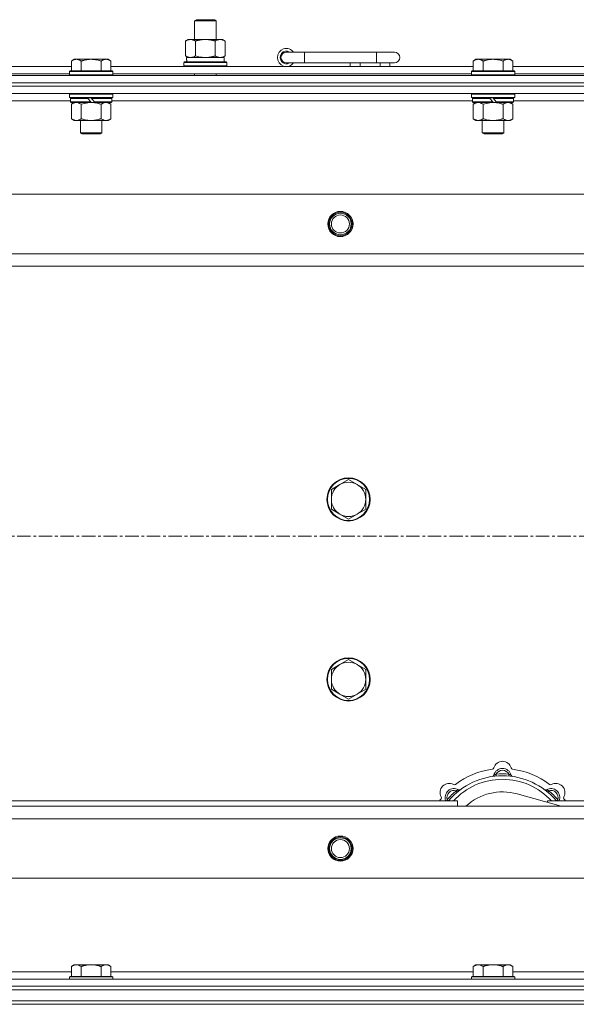
# Model space of a CAD drawing. Units: millimetres. Extents: x 0 to 45882, y -11 to 31500.
# Drawn here: x 7215 to 7524, y 23534 to 24081 of the extents above; entities that cross this region are included whole.
import ezdxf

# ---------------------------------------------------------------- set-up
doc = ezdxf.new("R2010")
doc.units = ezdxf.units.MM
doc.linetypes.add('K5LT_AXLED', pattern=[12, 7.5, -1.5, 1.5, -1.5])
doc.linetypes.add('K5LT_THIN', pattern=[0])
for name, color, linetype, true_color in [('OSI', 2, 'Continuous', 0xffff00), ('R', 1, 'Continuous', 0xff0000), ('WELDING', 7, 'Continuous', 0xffffff)]:
    doc.layers.add(name, color=color, linetype=linetype, true_color=true_color)

msp = doc.modelspace()

# ---------------------------------------------------------------- linework, layer by layer
at = {"layer": 'OSI', "color": 30, "linetype": 'K5LT_AXLED', "lineweight": 18, "true_color": 0xff8000}
msp.add_line((17277.44, 23794.43), (3719.44, 23794.43), dxfattribs=at)
at = {"layer": 'R', "color": 7, "linetype": 'K5LT_THIN', "lineweight": 18}
for p, q in [((7312.44, 24080.85), (7313.44, 24081.43)), ((7312.44, 24080.85), (7323.64, 24080.85)), ((7312.44, 24070.43), (7312.44, 24080.85)), ((7313.44, 24081.43), (7322.77, 24081.43)), ((7322.77, 24081.43), (7323.44, 24081.43)), ((7324.44, 24080.85), (7323.44, 24081.43)), ((7323.64, 24080.85), (7324.44, 24080.85)), ((7324.44, 24070.43), (7324.44, 24080.85)), ((7307.47, 24069.58), (7308.94, 24070.43)), ((7307.47, 24061.28), (7307.47, 24069.58)), ((7308.94, 24070.43), (7318.44, 24070.43)), ((7312.96, 24061.28), (7312.96, 24069.58)), ((7318.44, 24070.43), (7327.94, 24070.43)), ((7323.93, 24061.28), (7323.93, 24069.58)), ((7329.41, 24069.58), (7327.94, 24070.43)), ((7329.41, 24061.28), (7329.41, 24069.58)), ((7373.44, 24063.43), (7363.44, 24063.43)), ((7373.44, 24057.43), (7373.44, 24063.43)), ((7413.44, 24063.43), (7373.44, 24063.43)), ((7423.44, 24063.43), (7413.44, 24063.43)), ((7413.44, 24057.43), (7413.44, 24063.43)), ((7245.52, 24059.43), (7244.04, 24058.43)), ((7244.04, 24052.93), (7244.04, 24058.43)), ((7245.52, 24059.43), (7246.79, 24059.43)), ((7246.79, 24059.43), (7255.04, 24059.43)), ((7249.54, 24052.93), (7249.54, 24058.43)), ((7255.04, 24059.43), (7263.29, 24059.43)), ((7260.54, 24052.93), (7260.54, 24058.43)), ((7263.29, 24059.43), (7264.57, 24059.43)), ((7264.57, 24059.43), (7266.04, 24058.43)), ((7266.04, 24052.93), (7266.04, 24058.43)), ((7306.44, 24057.63), (7306.62, 24057.93)), ((7306.44, 24055.73), (7306.44, 24057.63)), ((7306.44, 24057.63), (7330.44, 24057.63)), ((7306.62, 24057.93), (7330.27, 24057.93)), ((7307.47, 24061.28), (7308.94, 24060.43)), ((7307.99, 24060.43), (7328.94, 24060.43)), ((7308.07, 24059.05), (7308, 24057.93)), ((7329.41, 24061.28), (7327.94, 24060.43)), ((7328.94, 24057.93), (7328.94, 24060.43)), ((7330.44, 24057.63), (7330.27, 24057.93)), ((7330.44, 24055.73), (7330.44, 24057.63)), ((7373.44, 24057.43), (7363.44, 24057.43)), ((7413.44, 24057.43), (7373.44, 24057.43)), ((7398.94, 24055.43), (7398.94, 24057.43)), ((7404.44, 24055.43), (7404.44, 24057.43)), ((7423.44, 24057.43), (7413.44, 24057.43)), ((7415.44, 24055.43), (7415.44, 24057.43)), ((7420.94, 24055.43), (7420.94, 24057.43)), ((7468.72, 24059.43), (7467.24, 24058.43)), ((7467.24, 24052.93), (7467.24, 24058.43)), ((7468.72, 24059.43), (7469.99, 24059.43)), ((7469.99, 24059.43), (7478.24, 24059.43)), ((7472.74, 24052.93), (7472.74, 24058.43)), ((7478.24, 24059.43), (7486.49, 24059.43)), ((7483.74, 24052.93), (7483.74, 24058.43)), ((7486.49, 24059.43), (7487.77, 24059.43)), ((7487.77, 24059.43), (7489.24, 24058.43)), ((7489.24, 24052.93), (7489.24, 24058.43)), ((7042.84, 24055.43), (7244.04, 24055.43)), ((7243.34, 24052.93), (7243.04, 24052.63)), ((7243.04, 24050.73), (7243.04, 24052.63)), ((7243.04, 24052.63), (7267.04, 24052.63)), ((7243.34, 24052.93), (7266.74, 24052.93)), ((7266.04, 24055.43), (7467.24, 24055.43)), ((7266.74, 24052.93), (7267.04, 24052.63)), ((7267.04, 24050.73), (7267.04, 24052.63)), ((7306.44, 24055.73), (7306.62, 24055.43)), ((7306.44, 24055.73), (7330.44, 24055.73)), ((7330.44, 24055.73), (7330.27, 24055.43)), ((7466.54, 24052.93), (7466.24, 24052.63)), ((7466.24, 24050.73), (7466.24, 24052.63)), ((7466.24, 24052.63), (7490.24, 24052.63)), ((7466.54, 24052.93), (7489.94, 24052.93)), ((7489.24, 24055.43), (7690.44, 24055.43)), ((7489.94, 24052.93), (7490.24, 24052.63)), ((7490.24, 24050.73), (7490.24, 24052.63)), ((6481.44, 24050.43), (7805.44, 24050.43)), ((6481.44, 24046.43), (7805.44, 24046.43)), ((6481.44, 24046.43), (7805.44, 24046.43)), ((7043.84, 24051.43), (7243.04, 24051.43)), ((7243.04, 24050.73), (7243.34, 24050.43)), ((7243.04, 24050.73), (7267.04, 24050.73)), ((7267.04, 24050.73), (7266.74, 24050.43)), ((7267.04, 24051.43), (7466.24, 24051.43)), ((7312.44, 24050.43), (7312.44, 24051.43)), ((7324.44, 24050.43), (7324.44, 24051.43)), ((7466.24, 24050.73), (7466.54, 24050.43)), ((7466.24, 24050.73), (7490.24, 24050.73)), ((7490.24, 24050.73), (7489.94, 24050.43)), ((7490.24, 24051.43), (7689.44, 24051.43)), ((6481.44, 24044.43), (7805.44, 24044.43)), ((7805.44, 24044.43), (6481.44, 24044.43)), ((7805.44, 24040.43), (6481.44, 24040.43)), ((7243.64, 24036.43), (7042.84, 24036.43)), ((7243.34, 24040.43), (7243.04, 24040.13)), ((7243.04, 24038.23), (7243.04, 24040.13)), ((7243.04, 24040.13), (7267.04, 24040.13)), ((7243.04, 24038.23), (7243.34, 24037.93)), ((7243.04, 24038.23), (7267.04, 24038.23)), ((7243.34, 24037.93), (7266.74, 24037.93)), ((7243.94, 24037.93), (7243.64, 24037.63)), ((7243.64, 24035.73), (7243.64, 24037.63)), ((7243.64, 24037.63), (7253.28, 24037.63)), ((7243.64, 24035.73), (7243.94, 24035.43)), ((7243.64, 24035.73), (7254.8, 24035.73)), ((7243.94, 24035.43), (7255.04, 24035.43)), ((7245.52, 24035.43), (7244.04, 24034.43)), ((7253.04, 24037.93), (7253.28, 24037.63)), ((7253.28, 24037.63), (7254.8, 24035.73)), ((7254.8, 24035.73), (7255.04, 24035.43)), ((7255.04, 24037.93), (7255.28, 24037.63)), ((7257.04, 24035.43), (7255.04, 24035.43)), ((7255.28, 24037.63), (7256.8, 24035.73)), ((7255.28, 24037.63), (7266.44, 24037.63)), ((7256.8, 24035.73), (7257.04, 24035.43)), ((7256.8, 24035.73), (7266.44, 24035.73)), ((7257.04, 24035.43), (7266.14, 24035.43)), ((7264.57, 24035.43), (7266.04, 24034.43)), ((7266.14, 24037.93), (7266.44, 24037.63)), ((7266.44, 24035.73), (7266.14, 24035.43)), ((7266.44, 24035.73), (7266.44, 24037.63)), ((7466.84, 24036.43), (7266.44, 24036.43)), ((7266.74, 24040.43), (7267.04, 24040.13)), ((7267.04, 24038.23), (7266.74, 24037.93)), ((7267.04, 24038.23), (7267.04, 24040.13)), ((7466.54, 24040.43), (7466.24, 24040.13)), ((7466.24, 24038.23), (7466.24, 24040.13)), ((7466.24, 24040.13), (7490.24, 24040.13)), ((7466.24, 24038.23), (7466.54, 24037.93)), ((7466.24, 24038.23), (7490.24, 24038.23)), ((7466.54, 24037.93), (7489.94, 24037.93)), ((7467.14, 24037.93), (7466.84, 24037.63)), ((7466.84, 24035.73), (7466.84, 24037.63)), ((7466.84, 24037.63), (7476.48, 24037.63)), ((7466.84, 24035.73), (7467.14, 24035.43)), ((7466.84, 24035.73), (7478, 24035.73)), ((7467.14, 24035.43), (7478.24, 24035.43)), ((7468.72, 24035.43), (7467.24, 24034.43)), ((7476.24, 24037.93), (7476.48, 24037.63)), ((7476.48, 24037.63), (7478, 24035.73)), ((7478, 24035.73), (7478.24, 24035.43)), ((7478.24, 24037.93), (7478.48, 24037.63)), ((7480.24, 24035.43), (7478.24, 24035.43)), ((7478.48, 24037.63), (7480, 24035.73)), ((7478.48, 24037.63), (7489.64, 24037.63)), ((7480, 24035.73), (7480.24, 24035.43)), ((7480, 24035.73), (7489.64, 24035.73)), ((7480.24, 24035.43), (7489.34, 24035.43)), ((7487.77, 24035.43), (7489.24, 24034.43)), ((7489.34, 24037.93), (7489.64, 24037.63)), ((7489.64, 24035.73), (7489.34, 24035.43)), ((7489.64, 24035.73), (7489.64, 24037.63)), ((7690.04, 24036.43), (7489.64, 24036.43)), ((7489.94, 24040.43), (7490.24, 24040.13)), ((7490.24, 24038.23), (7489.94, 24037.93)), ((7490.24, 24038.23), (7490.24, 24040.13)), ((7244.04, 24034.43), (7244.04, 24026.43)), ((7249.54, 24034.43), (7249.54, 24026.43)), ((7260.54, 24034.43), (7260.54, 24026.43)), ((7266.04, 24034.43), (7266.04, 24026.43)), ((7467.24, 24034.43), (7467.24, 24026.43)), ((7472.74, 24034.43), (7472.74, 24026.43)), ((7483.74, 24034.43), (7483.74, 24026.43)), ((7489.24, 24034.43), (7489.24, 24026.43)), ((7245.52, 24025.43), (7244.04, 24026.43)), ((7246.79, 24025.43), (7245.52, 24025.43)), ((7255.04, 24025.43), (7246.79, 24025.43)), ((7249.04, 24018.51), (7249.04, 24025.43)), ((7263.29, 24025.43), (7255.04, 24025.43)), ((7261.04, 24018.51), (7261.04, 24025.43)), ((7264.57, 24025.43), (7263.29, 24025.43)), ((7264.57, 24025.43), (7266.04, 24026.43)), ((7468.72, 24025.43), (7467.24, 24026.43)), ((7469.99, 24025.43), (7468.72, 24025.43)), ((7478.24, 24025.43), (7469.99, 24025.43)), ((7472.24, 24018.51), (7472.24, 24025.43)), ((7486.49, 24025.43), (7478.24, 24025.43)), ((7484.24, 24018.51), (7484.24, 24025.43)), ((7487.77, 24025.43), (7486.49, 24025.43)), ((7487.77, 24025.43), (7489.24, 24026.43)), ((7249.04, 24018.51), (7261.04, 24018.51)), ((7250.04, 24017.93), (7249.04, 24018.51)), ((7250.04, 24017.93), (7260.04, 24017.93)), ((7260.04, 24017.93), (7261.04, 24018.51)), ((7472.24, 24018.51), (7484.24, 24018.51)), ((7473.24, 24017.93), (7472.24, 24018.51)), ((7473.24, 24017.93), (7483.24, 24017.93)), ((7483.24, 24017.93), (7484.24, 24018.51)), ((6554.66, 23984.43), (7732.23, 23984.43)), ((6587.66, 23951.43), (7699.23, 23951.43)), ((7693.44, 23944.43), (6593.44, 23944.43)), ((7393.18, 23823.18), (7388.42, 23820.43)), ((7397.94, 23825.93), (7393.18, 23823.18)), ((7402.71, 23823.18), (7397.94, 23825.93)), ((7407.47, 23820.43), (7402.71, 23823.18)), ((7388.42, 23820.43), (7388.42, 23814.93)), ((7407.47, 23814.93), (7407.47, 23820.43)), ((7388.42, 23814.93), (7388.42, 23809.43)), ((7407.47, 23809.43), (7407.47, 23814.93)), ((7388.42, 23809.43), (7393.18, 23806.68)), ((7393.18, 23806.68), (7397.94, 23803.93)), ((7397.94, 23803.93), (7402.71, 23806.68)), ((7402.71, 23806.68), (7407.47, 23809.43)), ((7397.94, 23725.93), (7393.18, 23723.18)), ((7402.71, 23723.18), (7397.94, 23725.93)), ((7393.18, 23723.18), (7388.42, 23720.43)), ((7388.42, 23720.43), (7388.42, 23714.93)), ((7407.47, 23720.43), (7402.71, 23723.18)), ((7407.47, 23714.93), (7407.47, 23720.43)), ((7388.42, 23714.93), (7388.42, 23709.43)), ((7407.47, 23709.43), (7407.47, 23714.93)), ((7388.42, 23709.43), (7393.18, 23706.68)), ((7402.71, 23706.68), (7407.47, 23709.43)), ((7393.18, 23706.68), (7397.94, 23703.93)), ((7397.94, 23703.93), (7402.71, 23706.68)), ((7479.98, 23661.28), (7479.89, 23662.27)), ((7486.9, 23661.28), (7486.99, 23662.27)), ((7458.42, 23652.35), (7457.78, 23653.11)), ((7508.46, 23652.35), (7509.1, 23653.11)), ((7168.44, 23647.43), (7458.44, 23647.43)), ((7453.53, 23647.45), (7452.76, 23648.09)), ((7458.44, 23644.43), (7458.44, 23647.43)), ((7515.93, 23644.43), (7491.59, 23651.3)), ((7508.44, 23647.43), (7508.44, 23646.55)), ((7508.44, 23647.43), (7693.44, 23647.43)), ((7513.36, 23647.45), (7514.13, 23648.09)), ((6593.44, 23644.43), (7693.44, 23644.43)), ((7699.23, 23637.43), (6587.66, 23637.43)), ((7732.23, 23604.43), (6554.66, 23604.43)), ((7245.52, 23556.43), (7244.04, 23555.43)), ((7244.04, 23549.93), (7244.04, 23555.43)), ((7245.52, 23556.43), (7246.79, 23556.43)), ((7246.79, 23556.43), (7255.04, 23556.43)), ((7249.54, 23549.93), (7249.54, 23555.43)), ((7255.04, 23556.43), (7263.29, 23556.43)), ((7260.54, 23549.93), (7260.54, 23555.43)), ((7263.29, 23556.43), (7264.57, 23556.43)), ((7264.57, 23556.43), (7266.04, 23555.43)), ((7266.04, 23549.93), (7266.04, 23555.43)), ((7468.72, 23556.43), (7467.24, 23555.43)), ((7467.24, 23549.93), (7467.24, 23555.43)), ((7468.72, 23556.43), (7469.99, 23556.43)), ((7469.99, 23556.43), (7478.24, 23556.43)), ((7472.74, 23549.93), (7472.74, 23555.43)), ((7478.24, 23556.43), (7486.49, 23556.43)), ((7483.74, 23549.93), (7483.74, 23555.43)), ((7486.49, 23556.43), (7487.77, 23556.43)), ((7487.77, 23556.43), (7489.24, 23555.43)), ((7489.24, 23549.93), (7489.24, 23555.43)), ((6481.44, 23548.43), (7805.44, 23548.43)), ((7042.84, 23552.43), (7244.04, 23552.43)), ((7243.34, 23549.93), (7243.04, 23549.63)), ((7243.04, 23548.43), (7243.04, 23549.63)), ((7243.04, 23549.63), (7267.04, 23549.63)), ((7243.34, 23549.93), (7266.74, 23549.93)), ((7266.04, 23552.43), (7467.24, 23552.43)), ((7266.74, 23549.93), (7267.04, 23549.63)), ((7267.04, 23548.43), (7267.04, 23549.63)), ((7466.54, 23549.93), (7466.24, 23549.63)), ((7466.24, 23548.43), (7466.24, 23549.63)), ((7466.24, 23549.63), (7490.24, 23549.63)), ((7466.54, 23549.93), (7489.94, 23549.93)), ((7489.24, 23552.43), (7690.94, 23552.43)), ((7489.94, 23549.93), (7490.24, 23549.63)), ((7490.24, 23548.43), (7490.24, 23549.63)), ((6481.44, 23544.43), (7805.44, 23544.43)), ((6481.44, 23544.43), (7805.44, 23544.43)), ((6481.44, 23542.43), (7805.44, 23542.43)), ((6483.44, 23542.43), (7803.44, 23542.43)), ((6481.44, 23536.43), (7805.44, 23536.43)), ((6481.44, 23534.43), (7805.44, 23534.43)), ((7805.44, 23534.43), (6481.44, 23534.43)), ((6483.44, 23536.43), (7803.44, 23536.43))]:
    msp.add_line(p, q, dxfattribs=at)
for centre, radius in [((7393.44, 23967.93), 7), ((7393.44, 23967.93), 6.5), ((7393.44, 23967.93), 6), ((7393.44, 23967.93), 5), ((7397.94, 23814.93), 12), ((7397.94, 23814.93), 11.7), ((7397.94, 23714.93), 12), ((7397.94, 23714.93), 11.7), ((7393.44, 23620.93), 7), ((7393.44, 23620.93), 6.5), ((7393.44, 23620.93), 6), ((7393.44, 23620.93), 5)]:
    msp.add_circle(centre, radius, dxfattribs=at)
for centre, radius, start, end in [((7363.44, 24060.43), 5, 36.8699, 323.1301), ((7363.44, 24060.43), 3.5, 58.9973, 301.0027), ((7363.44, 24060.43), 3, 90, 270), ((7423.44, 24060.43), 3, 270, 90), ((7397.94, 23814.93), 9.53, 120, 180), ((7397.94, 23814.93), 9.53, 60, 120), ((7397.94, 23814.93), 9.53, 0, 60), ((7397.94, 23814.93), 9.53, 180, 240), ((7397.94, 23814.93), 9.53, 300, 0), ((7397.94, 23814.93), 9.53, 240, 300), ((7397.94, 23714.93), 9.53, 60, 120), ((7397.94, 23714.93), 9.53, 120, 180), ((7397.94, 23714.93), 9.53, 0, 60), ((7397.94, 23714.93), 9.53, 180, 240), ((7397.94, 23714.93), 9.53, 300, 0), ((7397.94, 23714.93), 9.53, 240, 300), ((7483.44, 23664.43), 5, 15.6548, 164.3452), ((7483.44, 23622.43), 43, 97.545, 127.455), ((7477.67, 23666.05), 1, 277.545, 344.3452), ((7483.44, 23660.43), 5, 15.2575, 164.7425), ((7483.44, 23660.43), 4, 27.4211, 152.5789), ((7489.22, 23666.05), 1, 195.6548, 262.455), ((7483.44, 23622.43), 43, 52.545, 82.455), ((7483.44, 23622.43), 39, 90, 140.1317), ((7483.44, 23622.43), 37, 90, 137.4934), ((7477.65, 23662.01), 1, 278.3207, 344.7425), ((7477.65, 23662.01), 1, 278.3207, 344.7425), ((7483.44, 23622.43), 40, 84.9075, 95.0925), ((7483.44, 23622.43), 39, 39.8683, 90), ((7483.44, 23622.43), 37, 42.5066, 90), ((7489.23, 23662.01), 1, 195.2575, 261.6793), ((7489.23, 23662.01), 1, 195.2575, 261.6793), ((7453.74, 23652.13), 5, 60.6548, 209.3452), ((7456.57, 23649.3), 5, 60.2575, 201.9632), ((7456.57, 23649.3), 4, 72.4211, 197.5789), ((7483.44, 23622.43), 40, 129.9075, 140.0925), ((7456.68, 23657.36), 1, 240.6548, 307.455), ((7459.55, 23654.51), 1, 240.2575, 306.6793), ((7459.55, 23654.51), 1, 240.2575, 306.6793), ((7483.44, 23622.43), 30, 74.2356, 132.8334), ((7507.34, 23654.51), 1, 233.3207, 299.7425), ((7507.34, 23654.51), 1, 233.3207, 299.7425), ((7510.31, 23649.3), 5, 338.0368, 119.7425), ((7510.31, 23649.3), 4, 342.4211, 107.5789), ((7483.44, 23622.43), 40, 39.9075, 50.0925), ((7510.2, 23657.36), 1, 232.545, 299.3452), ((7513.14, 23652.13), 5, 330.6548, 119.3452), ((7483.44, 23622.43), 43, 142.545, 144.4513), ((7448.51, 23649.19), 1, 322.545, 29.3452), ((7518.37, 23649.19), 1, 150.6548, 217.455), ((7483.44, 23622.43), 43, 35.5487, 37.455)]:
    msp.add_arc(centre, radius, start, end, dxfattribs=at)
msp.add_ellipse((7318.44, 24062.6), major_axis=(0, 22.52), ratio=0.466308, start_param=1.667355, end_param=1.779747, dxfattribs=at)
at = {"layer": 'WELDING', "color": 7, "linetype": 'K5LT_THIN', "lineweight": 18}
for p, q in [((7312.96, 24061.28), (7314.76, 24060.83)), ((7314.76, 24060.83), (7316.59, 24060.53)), ((7316.59, 24060.53), (7318.44, 24060.43)), ((7251.34, 24034.96), (7253.18, 24035.31)), ((7253.18, 24035.31), (7255.04, 24035.43)), ((7474.54, 24034.96), (7476.38, 24035.31)), ((7476.38, 24035.31), (7478.24, 24035.43)), ((7249.54, 24034.43), (7251.34, 24034.96)), ((7472.74, 24034.43), (7474.54, 24034.96)), ((7452.58, 23647.64), (7452.5, 23647.43)), ((7452.67, 23647.86), (7452.58, 23647.64)), ((7452.76, 23648.09), (7452.67, 23647.86)), ((7514.13, 23648.09), (7514.21, 23647.86)), ((7514.21, 23647.86), (7514.3, 23647.64)), ((7514.3, 23647.64), (7514.39, 23647.43))]:
    msp.add_line(p, q, dxfattribs=at)
for points, knots in [([(7312.96, 24069.58), (7312.63, 24069.77), (7312.16, 24070.01), (7311.59, 24070.21), (7311.25, 24070.31), (7310.94, 24070.37), (7310.6, 24070.42), (7310.25, 24070.44), (7309.89, 24070.42), (7309.58, 24070.39), (7309.25, 24070.32), (7308.8, 24070.2), (7308.19, 24069.97), (7307.73, 24069.73), (7307.47, 24069.58)], [0, 0, 0, 0, 2.72415, 3.912285, 4.716446, 5.530362, 6.353984, 7.500189, 8.40607, 9.211142, 9.998759, 11.128707, 12.847273, 15, 15, 15, 15]), ([(7318.44, 24070.43), (7318.38, 24070.43), (7318.27, 24070.43), (7318.09, 24070.43), (7317.91, 24070.42), (7317.73, 24070.42), (7317.56, 24070.41), (7317.32, 24070.39), (7316.91, 24070.36), (7316.43, 24070.31), (7315.97, 24070.25), (7315.61, 24070.19), (7315.25, 24070.13), (7314.89, 24070.06), (7314.53, 24069.99), (7314.19, 24069.91), (7313.87, 24069.83), (7313.56, 24069.75), (7313.26, 24069.67), (7313.06, 24069.61), (7312.96, 24069.58)], [0, 0, 0, 0, 0.13683, 0.27366, 0.41049, 0.54732, 0.68415, 0.820981, 1.094641, 1.641961, 1.915621, 2.189281, 2.472595, 2.755908, 3.039221, 3.322535, 3.565256, 3.807977, 4.050698, 4.293419, 4.293419, 4.293419, 4.293419]), ([(7323.93, 24069.58), (7323.82, 24069.61), (7323.56, 24069.69), (7323.21, 24069.78), (7322.9, 24069.86), (7322.58, 24069.94), (7322.21, 24070.02), (7321.87, 24070.09), (7321.62, 24070.13), (7321.39, 24070.17), (7321.11, 24070.22), (7320.68, 24070.28), (7320.22, 24070.34), (7319.72, 24070.38), (7319.36, 24070.41), (7319.08, 24070.42), (7318.87, 24070.43), (7318.66, 24070.43), (7318.51, 24070.43), (7318.44, 24070.43)], [0, 0, 0, 0, 0.253231, 0.633077, 0.823001, 1.012924, 1.39277, 1.683866, 1.829413, 1.974961, 2.22598, 2.476999, 2.979038, 3.307633, 3.636228, 3.800526, 3.964824, 4.129121, 4.293419, 4.293419, 4.293419, 4.293419]), ([(7329.41, 24069.58), (7329.09, 24069.77), (7328.62, 24070.01), (7328.04, 24070.21), (7327.7, 24070.31), (7327.4, 24070.37), (7327.06, 24070.42), (7326.7, 24070.44), (7326.35, 24070.42), (7326.04, 24070.39), (7325.7, 24070.32), (7325.26, 24070.2), (7324.65, 24069.97), (7324.18, 24069.73), (7323.93, 24069.58)], [0, 0, 0, 0, 2.72415, 3.912285, 4.716446, 5.530362, 6.353984, 7.500189, 8.40607, 9.211142, 9.998759, 11.128707, 12.847273, 15, 15, 15, 15]), ([(7244.04, 24058.43), (7244.23, 24058.56), (7244.51, 24058.73), (7244.97, 24058.98), (7245.39, 24059.17), (7245.85, 24059.31), (7246.24, 24059.4), (7246.56, 24059.43), (7246.73, 24059.43), (7246.79, 24059.43)], [0, 0, 0, 0, 2.066603, 3.173746, 5.147824, 6.604769, 8.158967, 9.382212, 10, 10, 10, 10]), ([(7246.79, 24059.43), (7246.92, 24059.43), (7247.17, 24059.42), (7247.57, 24059.35), (7248, 24059.24), (7248.43, 24059.07), (7248.95, 24058.81), (7249.3, 24058.59), (7249.54, 24058.43)], [0, 0, 0, 0, 1.223859, 2.39982, 3.845706, 5.448847, 6.557806, 9, 9, 9, 9]), ([(7249.54, 24058.43), (7249.66, 24058.47), (7249.96, 24058.57), (7250.55, 24058.75), (7251.37, 24058.98), (7252.23, 24059.16), (7253.03, 24059.29), (7253.58, 24059.36), (7254.03, 24059.4), (7254.37, 24059.42), (7254.71, 24059.43), (7254.93, 24059.43), (7255.04, 24059.43)], [0, 0, 0, 0, 1.445393, 3.758023, 7.226967, 11.441055, 14.080791, 16.720528, 18.040396, 19.360264, 20.680132, 22, 22, 22, 22]), ([(7255.04, 24059.43), (7255.18, 24059.43), (7255.46, 24059.43), (7255.87, 24059.41), (7256.28, 24059.38), (7256.82, 24059.32), (7257.48, 24059.23), (7258.41, 24059.05), (7259.25, 24058.84), (7260, 24058.61), (7260.36, 24058.49), (7260.54, 24058.43)], [0, 0, 0, 0, 1.619608, 3.239216, 4.858824, 6.478431, 9.606212, 12.733992, 17.553195, 19.776598, 22, 22, 22, 22]), ([(7260.54, 24058.43), (7260.73, 24058.56), (7261.01, 24058.73), (7261.47, 24058.98), (7261.89, 24059.17), (7262.35, 24059.31), (7262.74, 24059.4), (7263.06, 24059.43), (7263.23, 24059.43), (7263.29, 24059.43)], [0, 0, 0, 0, 2.066603, 3.173746, 5.147824, 6.604769, 8.158967, 9.382212, 10, 10, 10, 10]), ([(7263.29, 24059.43), (7263.42, 24059.43), (7263.67, 24059.42), (7264.07, 24059.35), (7264.5, 24059.24), (7264.93, 24059.07), (7265.45, 24058.81), (7265.8, 24058.59), (7266.04, 24058.43)], [0, 0, 0, 0, 1.223859, 2.39982, 3.845706, 5.448847, 6.557806, 9, 9, 9, 9]), ([(7307.47, 24061.28), (7307.76, 24061.11), (7308.2, 24060.89), (7308.76, 24060.68), (7309.14, 24060.56), (7309.5, 24060.49), (7309.86, 24060.44), (7310.1, 24060.43), (7310.22, 24060.43)], [0, 0, 0, 0, 2.905563, 4.375924, 5.511195, 6.679161, 7.850161, 9, 9, 9, 9]), ([(7310.22, 24060.43), (7310.34, 24060.43), (7310.59, 24060.44), (7310.96, 24060.49), (7311.33, 24060.57), (7311.79, 24060.71), (7312.33, 24060.94), (7312.75, 24061.16), (7312.96, 24061.28)], [0, 0, 0, 0, 1.192024, 2.404251, 3.60809, 4.765234, 6.955738, 9, 9, 9, 9]), ([(7318.44, 24060.43), (7318.62, 24060.43), (7318.99, 24060.44), (7319.54, 24060.46), (7320.1, 24060.51), (7320.58, 24060.57), (7320.94, 24060.62), (7321.17, 24060.65), (7321.35, 24060.68), (7321.52, 24060.71), (7321.69, 24060.74), (7321.86, 24060.78), (7322.06, 24060.81), (7322.27, 24060.86), (7322.59, 24060.93), (7322.91, 24061.01), (7323.22, 24061.09), (7323.46, 24061.15), (7323.69, 24061.21), (7323.85, 24061.26), (7323.93, 24061.28)], [0, 0, 0, 0, 0.426692, 0.853385, 1.280077, 1.70677, 1.976977, 2.112081, 2.247185, 2.382289, 2.517392, 2.652496, 2.7876, 2.975699, 3.163798, 3.539996, 3.728096, 3.916195, 4.104294, 4.292393, 4.292393, 4.292393, 4.292393]), ([(7323.93, 24061.28), (7324.21, 24061.11), (7324.65, 24060.89), (7325.21, 24060.68), (7325.6, 24060.56), (7325.95, 24060.49), (7326.31, 24060.44), (7326.55, 24060.43), (7326.67, 24060.43)], [0, 0, 0, 0, 2.905563, 4.375924, 5.511195, 6.679161, 7.850161, 9, 9, 9, 9]), ([(7326.67, 24060.43), (7326.79, 24060.43), (7327.04, 24060.44), (7327.41, 24060.49), (7327.78, 24060.57), (7328.24, 24060.71), (7328.79, 24060.94), (7329.21, 24061.16), (7329.41, 24061.28)], [0, 0, 0, 0, 1.192024, 2.404251, 3.60809, 4.765234, 6.955738, 9, 9, 9, 9]), ([(7467.24, 24058.43), (7467.43, 24058.56), (7467.71, 24058.73), (7468.17, 24058.98), (7468.59, 24059.17), (7469.05, 24059.31), (7469.44, 24059.4), (7469.76, 24059.43), (7469.93, 24059.43), (7469.99, 24059.43)], [0, 0, 0, 0, 2.066603, 3.173746, 5.147824, 6.604769, 8.158967, 9.382212, 10, 10, 10, 10]), ([(7469.99, 24059.43), (7470.12, 24059.43), (7470.37, 24059.42), (7470.77, 24059.35), (7471.2, 24059.24), (7471.63, 24059.07), (7472.15, 24058.81), (7472.5, 24058.59), (7472.74, 24058.43)], [0, 0, 0, 0, 1.223859, 2.39982, 3.845706, 5.448847, 6.557806, 9, 9, 9, 9]), ([(7472.74, 24058.43), (7472.86, 24058.47), (7473.16, 24058.57), (7473.75, 24058.75), (7474.57, 24058.98), (7475.43, 24059.16), (7476.23, 24059.29), (7476.78, 24059.36), (7477.23, 24059.4), (7477.57, 24059.42), (7477.91, 24059.43), (7478.13, 24059.43), (7478.24, 24059.43)], [0, 0, 0, 0, 1.445393, 3.758023, 7.226967, 11.441055, 14.080791, 16.720528, 18.040396, 19.360264, 20.680132, 22, 22, 22, 22]), ([(7478.24, 24059.43), (7478.38, 24059.43), (7478.66, 24059.43), (7479.07, 24059.41), (7479.48, 24059.38), (7480.02, 24059.32), (7480.68, 24059.23), (7481.61, 24059.05), (7482.45, 24058.84), (7483.2, 24058.61), (7483.56, 24058.49), (7483.74, 24058.43)], [0, 0, 0, 0, 1.619608, 3.239216, 4.858824, 6.478431, 9.606212, 12.733992, 17.553195, 19.776598, 22, 22, 22, 22]), ([(7483.74, 24058.43), (7483.93, 24058.56), (7484.21, 24058.73), (7484.67, 24058.98), (7485.09, 24059.17), (7485.55, 24059.31), (7485.94, 24059.4), (7486.26, 24059.43), (7486.43, 24059.43), (7486.49, 24059.43)], [0, 0, 0, 0, 2.066603, 3.173746, 5.147824, 6.604769, 8.158967, 9.382212, 10, 10, 10, 10]), ([(7486.49, 24059.43), (7486.62, 24059.43), (7486.87, 24059.42), (7487.27, 24059.35), (7487.7, 24059.24), (7488.13, 24059.07), (7488.65, 24058.81), (7489, 24058.59), (7489.24, 24058.43)], [0, 0, 0, 0, 1.223859, 2.39982, 3.845706, 5.448847, 6.557806, 9, 9, 9, 9]), ([(7244.04, 24034.43), (7244.23, 24034.56), (7244.51, 24034.73), (7244.97, 24034.98), (7245.39, 24035.17), (7245.85, 24035.31), (7246.24, 24035.4), (7246.56, 24035.43), (7246.73, 24035.43), (7246.79, 24035.43)], [0, 0, 0, 0, 2.066603, 3.173746, 5.147824, 6.604769, 8.158967, 9.382212, 10, 10, 10, 10]), ([(7246.79, 24035.43), (7246.92, 24035.43), (7247.17, 24035.42), (7247.57, 24035.35), (7248, 24035.24), (7248.43, 24035.07), (7248.95, 24034.81), (7249.3, 24034.59), (7249.54, 24034.43)], [0, 0, 0, 0, 1.223859, 2.39982, 3.845706, 5.448847, 6.557806, 9, 9, 9, 9]), ([(7255.04, 24035.43), (7255.3, 24035.43), (7255.8, 24035.42), (7256.51, 24035.36), (7257.17, 24035.28), (7258.03, 24035.13), (7258.92, 24034.93), (7259.84, 24034.66), (7260.31, 24034.51), (7260.54, 24034.43)], [0, 0, 0, 0, 3.52154, 7.04308, 9.904366, 12.765651, 19.140348, 22.570174, 26, 26, 26, 26]), ([(7260.54, 24034.43), (7260.73, 24034.56), (7261.01, 24034.73), (7261.47, 24034.98), (7261.89, 24035.17), (7262.35, 24035.31), (7262.74, 24035.4), (7263.06, 24035.43), (7263.23, 24035.43), (7263.29, 24035.43)], [0, 0, 0, 0, 2.066603, 3.173746, 5.147824, 6.604769, 8.158967, 9.382212, 10, 10, 10, 10]), ([(7263.29, 24035.43), (7263.42, 24035.43), (7263.67, 24035.42), (7264.07, 24035.35), (7264.5, 24035.24), (7264.93, 24035.07), (7265.45, 24034.81), (7265.8, 24034.59), (7266.04, 24034.43)], [0, 0, 0, 0, 1.223859, 2.39982, 3.845706, 5.448847, 6.557806, 9, 9, 9, 9]), ([(7467.24, 24034.43), (7467.43, 24034.56), (7467.71, 24034.73), (7468.17, 24034.98), (7468.59, 24035.17), (7469.05, 24035.31), (7469.44, 24035.4), (7469.76, 24035.43), (7469.93, 24035.43), (7469.99, 24035.43)], [0, 0, 0, 0, 2.066603, 3.173746, 5.147824, 6.604769, 8.158967, 9.382212, 10, 10, 10, 10]), ([(7469.99, 24035.43), (7470.12, 24035.43), (7470.37, 24035.42), (7470.77, 24035.35), (7471.2, 24035.24), (7471.63, 24035.07), (7472.15, 24034.81), (7472.5, 24034.59), (7472.74, 24034.43)], [0, 0, 0, 0, 1.223859, 2.39982, 3.845706, 5.448847, 6.557806, 9, 9, 9, 9]), ([(7478.24, 24035.43), (7478.5, 24035.43), (7479, 24035.42), (7479.71, 24035.36), (7480.37, 24035.28), (7481.23, 24035.13), (7482.12, 24034.93), (7483.04, 24034.66), (7483.51, 24034.51), (7483.74, 24034.43)], [0, 0, 0, 0, 3.52154, 7.04308, 9.904366, 12.765651, 19.140348, 22.570174, 26, 26, 26, 26]), ([(7483.74, 24034.43), (7483.93, 24034.56), (7484.21, 24034.73), (7484.67, 24034.98), (7485.09, 24035.17), (7485.55, 24035.31), (7485.94, 24035.4), (7486.26, 24035.43), (7486.43, 24035.43), (7486.49, 24035.43)], [0, 0, 0, 0, 2.066603, 3.173746, 5.147824, 6.604769, 8.158967, 9.382212, 10, 10, 10, 10]), ([(7486.49, 24035.43), (7486.62, 24035.43), (7486.87, 24035.42), (7487.27, 24035.35), (7487.7, 24035.24), (7488.13, 24035.07), (7488.65, 24034.81), (7489, 24034.59), (7489.24, 24034.43)], [0, 0, 0, 0, 1.223859, 2.39982, 3.845706, 5.448847, 6.557806, 9, 9, 9, 9]), ([(7246.79, 24025.43), (7246.67, 24025.43), (7246.42, 24025.45), (7246.02, 24025.51), (7245.58, 24025.63), (7245.16, 24025.8), (7244.64, 24026.05), (7244.28, 24026.27), (7244.04, 24026.43)], [0, 0, 0, 0, 1.223859, 2.39982, 3.845706, 5.448847, 6.557806, 9, 9, 9, 9]), ([(7249.54, 24026.43), (7249.36, 24026.31), (7249.08, 24026.13), (7248.61, 24025.88), (7248.2, 24025.7), (7247.73, 24025.55), (7247.34, 24025.47), (7247.02, 24025.44), (7246.85, 24025.43), (7246.79, 24025.43)], [0, 0, 0, 0, 2.066603, 3.173746, 5.147824, 6.604769, 8.158967, 9.382212, 10, 10, 10, 10]), ([(7255.04, 24025.43), (7254.79, 24025.43), (7254.28, 24025.45), (7253.57, 24025.5), (7252.91, 24025.59), (7252.05, 24025.73), (7251.16, 24025.94), (7250.25, 24026.2), (7249.78, 24026.35), (7249.54, 24026.43)], [0, 0, 0, 0, 3.52154, 7.04308, 9.904366, 12.765651, 19.140348, 22.570174, 26, 26, 26, 26]), ([(7260.54, 24026.43), (7260.46, 24026.4), (7260.25, 24026.33), (7259.79, 24026.19), (7259.03, 24025.97), (7258.16, 24025.76), (7257.32, 24025.61), (7256.6, 24025.51), (7255.84, 24025.45), (7255.31, 24025.43), (7255.04, 24025.43)], [0, 0, 0, 0, 1.170005, 3.120015, 6.630031, 12.279253, 15.436318, 18.593383, 22.296691, 26, 26, 26, 26]), ([(7263.29, 24025.43), (7263.17, 24025.43), (7262.92, 24025.45), (7262.52, 24025.51), (7262.08, 24025.63), (7261.66, 24025.8), (7261.14, 24026.05), (7260.78, 24026.27), (7260.54, 24026.43)], [0, 0, 0, 0, 1.223859, 2.39982, 3.845706, 5.448847, 6.557806, 9, 9, 9, 9]), ([(7266.04, 24026.43), (7265.86, 24026.31), (7265.58, 24026.13), (7265.11, 24025.88), (7264.7, 24025.7), (7264.23, 24025.55), (7263.84, 24025.47), (7263.52, 24025.44), (7263.35, 24025.43), (7263.29, 24025.43)], [0, 0, 0, 0, 2.066603, 3.173746, 5.147824, 6.604769, 8.158967, 9.382212, 10, 10, 10, 10]), ([(7469.99, 24025.43), (7469.87, 24025.43), (7469.62, 24025.45), (7469.22, 24025.51), (7468.78, 24025.63), (7468.36, 24025.8), (7467.84, 24026.05), (7467.48, 24026.27), (7467.24, 24026.43)], [0, 0, 0, 0, 1.223859, 2.39982, 3.845706, 5.448847, 6.557806, 9, 9, 9, 9]), ([(7472.74, 24026.43), (7472.56, 24026.31), (7472.28, 24026.13), (7471.81, 24025.88), (7471.4, 24025.7), (7470.93, 24025.55), (7470.54, 24025.47), (7470.22, 24025.44), (7470.05, 24025.43), (7469.99, 24025.43)], [0, 0, 0, 0, 2.066603, 3.173746, 5.147824, 6.604769, 8.158967, 9.382212, 10, 10, 10, 10]), ([(7478.24, 24025.43), (7477.99, 24025.43), (7477.48, 24025.45), (7476.77, 24025.5), (7476.11, 24025.59), (7475.25, 24025.73), (7474.36, 24025.94), (7473.45, 24026.2), (7472.98, 24026.35), (7472.74, 24026.43)], [0, 0, 0, 0, 3.52154, 7.04308, 9.904366, 12.765651, 19.140348, 22.570174, 26, 26, 26, 26]), ([(7483.74, 24026.43), (7483.66, 24026.4), (7483.45, 24026.33), (7482.99, 24026.19), (7482.23, 24025.97), (7481.36, 24025.76), (7480.52, 24025.61), (7479.8, 24025.51), (7479.04, 24025.45), (7478.51, 24025.43), (7478.24, 24025.43)], [0, 0, 0, 0, 1.170005, 3.120015, 6.630031, 12.279253, 15.436318, 18.593383, 22.296691, 26, 26, 26, 26]), ([(7486.49, 24025.43), (7486.37, 24025.43), (7486.12, 24025.45), (7485.72, 24025.51), (7485.28, 24025.63), (7484.86, 24025.8), (7484.34, 24026.05), (7483.98, 24026.27), (7483.74, 24026.43)], [0, 0, 0, 0, 1.223859, 2.39982, 3.845706, 5.448847, 6.557806, 9, 9, 9, 9]), ([(7489.24, 24026.43), (7489.06, 24026.31), (7488.78, 24026.13), (7488.31, 24025.88), (7487.9, 24025.7), (7487.43, 24025.55), (7487.04, 24025.47), (7486.72, 24025.44), (7486.55, 24025.43), (7486.49, 24025.43)], [0, 0, 0, 0, 2.066603, 3.173746, 5.147824, 6.604769, 8.158967, 9.382212, 10, 10, 10, 10]), ([(7479.89, 23662.27), (7479.82, 23662.24), (7479.68, 23662.18), (7479.48, 23662.09), (7479.32, 23662.02), (7479.17, 23661.96), (7478.99, 23661.89), (7478.84, 23661.83), (7478.74, 23661.79), (7478.68, 23661.77), (7478.63, 23661.75), (7478.62, 23661.75), (7478.62, 23661.75)], [0, 0, 0, 0, 1.543644, 2.917435, 4.093018, 5.260536, 6.386781, 8.556995, 9.6064, 10.60913, 11.565185, 13, 13, 13, 13]), ([(7486.99, 23662.27), (7487.07, 23662.24), (7487.21, 23662.18), (7487.4, 23662.09), (7487.57, 23662.02), (7487.72, 23661.96), (7487.89, 23661.89), (7488.04, 23661.83), (7488.15, 23661.79), (7488.21, 23661.77), (7488.25, 23661.75), (7488.27, 23661.75), (7488.27, 23661.75)], [0, 0, 0, 0, 1.543645, 2.917436, 4.093019, 5.260537, 6.386782, 8.556995, 9.606401, 10.609131, 11.565186, 13, 13, 13, 13]), ([(7457.78, 23653.11), (7457.86, 23653.14), (7458, 23653.2), (7458.2, 23653.28), (7458.37, 23653.34), (7458.51, 23653.41), (7458.69, 23653.48), (7458.83, 23653.54), (7458.94, 23653.59), (7459, 23653.62), (7459.04, 23653.64), (7459.05, 23653.64), (7459.05, 23653.64)], [0, 0, 0, 0, 1.543645, 2.917436, 4.093019, 5.260537, 6.386782, 8.556995, 9.606401, 10.609131, 11.565186, 13, 13, 13, 13]), ([(7509.1, 23653.11), (7509.03, 23653.14), (7508.88, 23653.2), (7508.69, 23653.28), (7508.52, 23653.34), (7508.37, 23653.41), (7508.2, 23653.48), (7508.05, 23653.54), (7507.95, 23653.59), (7507.89, 23653.62), (7507.84, 23653.64), (7507.83, 23653.64), (7507.83, 23653.64)], [0, 0, 0, 0, 1.543644, 2.917435, 4.093018, 5.260536, 6.386781, 8.556995, 9.6064, 10.60913, 11.565185, 13, 13, 13, 13]), ([(7244.04, 23555.43), (7244.23, 23555.56), (7244.51, 23555.73), (7244.97, 23555.98), (7245.39, 23556.17), (7245.85, 23556.31), (7246.24, 23556.4), (7246.56, 23556.43), (7246.73, 23556.43), (7246.79, 23556.43)], [0, 0, 0, 0, 2.066603, 3.173746, 5.147824, 6.604769, 8.158967, 9.382212, 10, 10, 10, 10]), ([(7246.79, 23556.43), (7246.92, 23556.43), (7247.17, 23556.42), (7247.57, 23556.35), (7248, 23556.24), (7248.43, 23556.07), (7248.95, 23555.81), (7249.3, 23555.59), (7249.54, 23555.43)], [0, 0, 0, 0, 1.223859, 2.39982, 3.845706, 5.448847, 6.557806, 9, 9, 9, 9]), ([(7249.54, 23555.43), (7249.66, 23555.47), (7249.96, 23555.57), (7250.55, 23555.75), (7251.37, 23555.98), (7252.23, 23556.16), (7253.03, 23556.29), (7253.58, 23556.36), (7254.03, 23556.4), (7254.37, 23556.42), (7254.71, 23556.43), (7254.93, 23556.43), (7255.04, 23556.43)], [0, 0, 0, 0, 1.445393, 3.758023, 7.226967, 11.441055, 14.080791, 16.720528, 18.040396, 19.360264, 20.680132, 22, 22, 22, 22]), ([(7255.04, 23556.43), (7255.18, 23556.43), (7255.46, 23556.43), (7255.87, 23556.41), (7256.28, 23556.38), (7256.82, 23556.32), (7257.48, 23556.23), (7258.41, 23556.05), (7259.25, 23555.84), (7260, 23555.61), (7260.36, 23555.49), (7260.54, 23555.43)], [0, 0, 0, 0, 1.619608, 3.239216, 4.858824, 6.478431, 9.606212, 12.733992, 17.553195, 19.776598, 22, 22, 22, 22]), ([(7260.54, 23555.43), (7260.73, 23555.56), (7261.01, 23555.73), (7261.47, 23555.98), (7261.89, 23556.17), (7262.35, 23556.31), (7262.74, 23556.4), (7263.06, 23556.43), (7263.23, 23556.43), (7263.29, 23556.43)], [0, 0, 0, 0, 2.066603, 3.173746, 5.147824, 6.604769, 8.158967, 9.382212, 10, 10, 10, 10]), ([(7263.29, 23556.43), (7263.42, 23556.43), (7263.67, 23556.42), (7264.07, 23556.35), (7264.5, 23556.24), (7264.93, 23556.07), (7265.45, 23555.81), (7265.8, 23555.59), (7266.04, 23555.43)], [0, 0, 0, 0, 1.223859, 2.39982, 3.845706, 5.448847, 6.557806, 9, 9, 9, 9]), ([(7467.24, 23555.43), (7467.43, 23555.56), (7467.71, 23555.73), (7468.17, 23555.98), (7468.59, 23556.17), (7469.05, 23556.31), (7469.44, 23556.4), (7469.76, 23556.43), (7469.93, 23556.43), (7469.99, 23556.43)], [0, 0, 0, 0, 2.066603, 3.173746, 5.147824, 6.604769, 8.158967, 9.382212, 10, 10, 10, 10]), ([(7469.99, 23556.43), (7470.12, 23556.43), (7470.37, 23556.42), (7470.77, 23556.35), (7471.2, 23556.24), (7471.63, 23556.07), (7472.15, 23555.81), (7472.5, 23555.59), (7472.74, 23555.43)], [0, 0, 0, 0, 1.223859, 2.39982, 3.845706, 5.448847, 6.557806, 9, 9, 9, 9]), ([(7472.74, 23555.43), (7472.86, 23555.47), (7473.16, 23555.57), (7473.75, 23555.75), (7474.57, 23555.98), (7475.43, 23556.16), (7476.23, 23556.29), (7476.78, 23556.36), (7477.23, 23556.4), (7477.57, 23556.42), (7477.91, 23556.43), (7478.13, 23556.43), (7478.24, 23556.43)], [0, 0, 0, 0, 1.445393, 3.758023, 7.226967, 11.441055, 14.080791, 16.720528, 18.040396, 19.360264, 20.680132, 22, 22, 22, 22]), ([(7478.24, 23556.43), (7478.38, 23556.43), (7478.66, 23556.43), (7479.07, 23556.41), (7479.48, 23556.38), (7480.02, 23556.32), (7480.68, 23556.23), (7481.61, 23556.05), (7482.45, 23555.84), (7483.2, 23555.61), (7483.56, 23555.49), (7483.74, 23555.43)], [0, 0, 0, 0, 1.619608, 3.239216, 4.858824, 6.478431, 9.606212, 12.733992, 17.553195, 19.776598, 22, 22, 22, 22]), ([(7483.74, 23555.43), (7483.93, 23555.56), (7484.21, 23555.73), (7484.67, 23555.98), (7485.09, 23556.17), (7485.55, 23556.31), (7485.94, 23556.4), (7486.26, 23556.43), (7486.43, 23556.43), (7486.49, 23556.43)], [0, 0, 0, 0, 2.066603, 3.173746, 5.147824, 6.604769, 8.158967, 9.382212, 10, 10, 10, 10]), ([(7486.49, 23556.43), (7486.62, 23556.43), (7486.87, 23556.42), (7487.27, 23556.35), (7487.7, 23556.24), (7488.13, 23556.07), (7488.65, 23555.81), (7489, 23555.59), (7489.24, 23555.43)], [0, 0, 0, 0, 1.223859, 2.39982, 3.845706, 5.448847, 6.557806, 9, 9, 9, 9])]:
    msp.add_open_spline(points, degree=3, knots=knots, dxfattribs=at)

doc.saveas('drawing.dxf')
